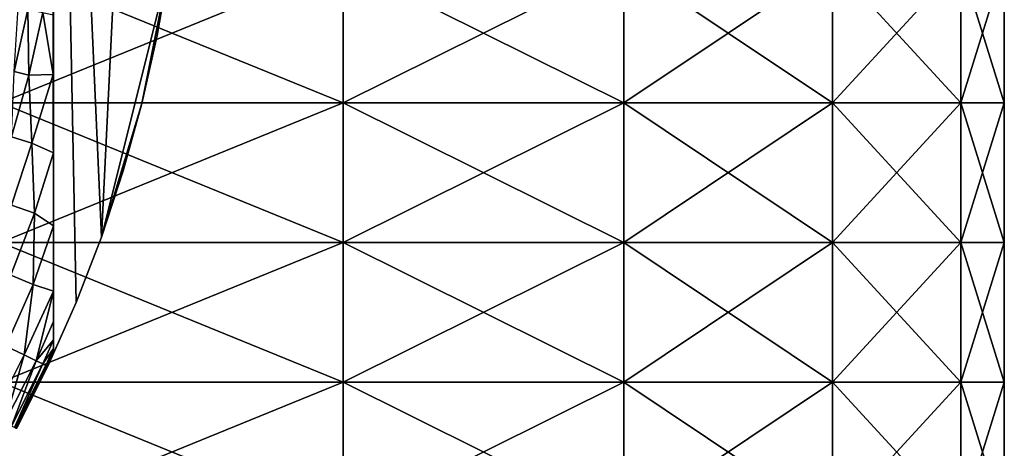
# Model space of a CAD drawing. Extents: x -0.02 to 0.02, y 0 to 0.22.
# Drawn here: x 0.008 to 0.014, y 0.178 to 0.181 of the extents above; entities that cross this region are included whole.
import ezdxf

# ---------------------------------------------------------------- set-up
doc = ezdxf.new("R2010")
doc.units = 0
doc.header["$MEASUREMENT"] = 0
doc.layers.get('0').update_dxf_attribs({"linetype": 'CONTINUOUS'})

msp = doc.modelspace()

# ---------------------------------------------------------------- linework, layer by layer
for points in [[(0.0081004, 0.1861103, -0.0150938), (0.0081004, 0.1787471, -0.0150938), (0.0081003, 0.1787654, -0.0153362)], [(0.0081004, 0.1861103, -0.0150938), (0.0081003, 0.1787654, -0.0153362), (0.0081003, 0.186092, -0.0153362)], [(0.0081006, 0.1861186, -0.0147128), (0.0081006, 0.1787387, -0.0147128), (0.0081004, 0.1787471, -0.0150938)], [(0.0081006, 0.1861186, -0.0147128), (0.0081004, 0.1787471, -0.0150938), (0.0081004, 0.1861103, -0.0150938)], [(0.0081008, 0.1861229, -0.0141885), (0.0081008, 0.1787345, -0.0141885), (0.0081006, 0.1787387, -0.0147128)], [(0.0081008, 0.1861229, -0.0141885), (0.0081006, 0.1787387, -0.0147128), (0.0081006, 0.1861186, -0.0147128)], [(0.0081011, 0.1861245, -0.0135236), (0.0081011, 0.1787329, -0.0135236), (0.0081008, 0.1787345, -0.0141885)], [(0.0081011, 0.1861245, -0.0135236), (0.0081008, 0.1787345, -0.0141885), (0.0081008, 0.1861229, -0.0141885)], [(0.0081014, 0.1861247, -0.0127211), (0.0081014, 0.1787326, -0.0127211), (0.0081011, 0.1787329, -0.0135236)], [(0.0081014, 0.1861247, -0.0127211), (0.0081011, 0.1787329, -0.0135236), (0.0081011, 0.1861245, -0.0135236)], [(0.0081015, 0.1861247, -0.0125167), (0.0081015, 0.1787326, -0.0125167), (0.0081014, 0.1787326, -0.0127211)], [(0.0081015, 0.1861247, -0.0125167), (0.0081014, 0.1787326, -0.0127211), (0.0081014, 0.1861247, -0.0127211)], [(0.008242, 0.1790505, -0.0125167), (0.0081015, 0.1787326, -0.0125167), (0.0081015, 0.1861247, -0.0125167)], [(0.008398, 0.1794547, -0.0125167), (0.008242, 0.1790505, -0.0125167), (0.0081015, 0.1861247, -0.0125167)], [(0.008398, 0.1794547, -0.0125167), (0.0081015, 0.1861247, -0.0125167), (0.0086494, 0.1845736, -0.0125167)], [(0.0081003, 0.186092, -0.0153362), (0.0081003, 0.1787654, -0.0153362), (0.0081003, 0.1788175, -0.0154759)], [(0.0081003, 0.186092, -0.0153362), (0.0081003, 0.1788175, -0.0154759), (0.0081003, 0.1860399, -0.0154759)], [(0.0081003, 0.1860399, -0.0154759), (0.0081003, 0.1788175, -0.0154759), (0.0081003, 0.1789317, -0.0155562)], [(0.0081003, 0.1860399, -0.0154759), (0.0081003, 0.1789317, -0.0155562), (0.0081003, 0.1859256, -0.0155562)], [(0.0081003, 0.1859256, -0.0155562), (0.0081003, 0.1789317, -0.0155562), (0.0081002, 0.1791207, -0.0156176)], [(0.0081003, 0.1859256, -0.0155562), (0.0081002, 0.1791207, -0.0156176), (0.0081002, 0.1857367, -0.0156176)], [(0.0081002, 0.1857367, -0.0156176), (0.0081002, 0.1791207, -0.0156176), (0.0081002, 0.1795248, -0.0157111)], [(0.0081002, 0.1857367, -0.0156176), (0.0081002, 0.1795248, -0.0157111), (0.0081002, 0.1853326, -0.0157111)], [(0.0081002, 0.1848797, -0.0158021), (0.0081002, 0.1853326, -0.0157111), (0.0081002, 0.1795248, -0.0157111)], [(0.0081001, 0.1804645, -0.0158871), (0.0081001, 0.1843929, -0.0158871), (0.0081002, 0.1848797, -0.0158021)], [(0.0081002, 0.1795248, -0.0157111), (0.0081001, 0.1804645, -0.0158871), (0.0081002, 0.1848797, -0.0158021)], [(0.0086494, 0.1845736, -0.0125167), (0.0088184, 0.1811334, -0.0125167), (0.008398, 0.1794547, -0.0125167)], [(0.0081001, 0.1843929, -0.0158871), (0.0081001, 0.1804645, -0.0158871), (0.0081001, 0.1808344, -0.0159308)], [(0.0098962, 0.1802879, -0.0098963), (0.0077754, 0.1802879, -0.0116368), (0.0077754, 0.1811542, -0.0116368)], [(0.0098962, 0.1802879, -0.0098963), (0.0077754, 0.1811542, -0.0116368), (0.0098962, 0.1811542, -0.0098962)], [(0.0077754, 0.1802879, 0.0116368), (0.0098962, 0.1802879, 0.0098962), (0.0098962, 0.1811542, 0.0098962)], [(0.0077754, 0.1802879, 0.0116368), (0.0098962, 0.1811542, 0.0098962), (0.0077754, 0.1811542, 0.0116368)], [(0.0088184, 0.1811334, -0.0125167), (0.0086494, 0.1802837, -0.0125167), (0.008398, 0.1794547, -0.0125167)], [(0.0088184, 0.1811334, -0.0125167), (0.0087444, 0.1807065, -0.0125167), (0.0086494, 0.1802837, -0.0125167)], [(0.0088184, 0.1811334, -0.0117889), (0.0088184, 0.1811334, -0.0107556), (0.0087444, 0.1807065, -0.0107556)], [(0.0088184, 0.1811334, -0.0117889), (0.0087444, 0.1807065, -0.0107556), (0.0087444, 0.1807065, -0.0117889)], [(0.0088184, 0.1811334, -0.0107556), (0.0088184, 0.1811334, -0.0096549), (0.0087444, 0.1807065, -0.0096549)], [(0.0088184, 0.1811334, -0.0107556), (0.0087444, 0.1807065, -0.0096549), (0.0087444, 0.1807065, -0.0107556)], [(0.0088184, 0.1811334, -0.0096549), (0.0088184, 0.1811334, -0.0085205), (0.0087444, 0.1807065, -0.0085205)], [(0.0088184, 0.1811334, -0.0096549), (0.0087444, 0.1807065, -0.0085205), (0.0087444, 0.1807065, -0.0096549)], [(0.0088184, 0.1811334, -0.0125167), (0.0088184, 0.1811334, -0.0117889), (0.0087444, 0.1807065, -0.0117889)], [(0.0088184, 0.1811334, -0.0125167), (0.0087444, 0.1807065, -0.0117889), (0.0087444, 0.1807065, -0.0125167)], [(0.0116368, 0.1802879, -0.0077754), (0.0098962, 0.1802879, -0.0098963), (0.0098962, 0.1811542, -0.0098962)], [(0.0116368, 0.1802879, -0.0077754), (0.0098962, 0.1811542, -0.0098962), (0.0116368, 0.1811542, -0.0077754)], [(0.0098962, 0.1802879, 0.0098962), (0.0116368, 0.1802879, 0.0077754), (0.0116368, 0.1811542, 0.0077754)], [(0.0098962, 0.1802879, 0.0098962), (0.0116368, 0.1811542, 0.0077754), (0.0098962, 0.1811542, 0.0098962)], [(0.0129301, 0.1802879, -0.0053558), (0.0116368, 0.1802879, -0.0077754), (0.0116368, 0.1811542, -0.0077754)], [(0.0129301, 0.1802879, -0.0053558), (0.0116368, 0.1811542, -0.0077754), (0.0129301, 0.1811542, -0.0053558)], [(0.0116368, 0.1802879, 0.0077754), (0.0129301, 0.1802879, 0.0053558), (0.0129301, 0.1811542, 0.0053558)], [(0.0116368, 0.1802879, 0.0077754), (0.0129301, 0.1811542, 0.0053558), (0.0116368, 0.1811542, 0.0077754)], [(0.0137265, 0.1802879, -0.0027304), (0.0129301, 0.1802879, -0.0053558), (0.0129301, 0.1811542, -0.0053558)], [(0.0137265, 0.1802879, -0.0027304), (0.0129301, 0.1811542, -0.0053558), (0.0137265, 0.1811542, -0.0027304)], [(0.0129301, 0.1802879, 0.0053558), (0.0137265, 0.1802879, 0.0027304), (0.0137265, 0.1811542, 0.0027304)], [(0.0129301, 0.1802879, 0.0053558), (0.0137265, 0.1811542, 0.0027304), (0.0129301, 0.1811542, 0.0053558)], [(0.0139954, 0.1802879, 0), (0.0137265, 0.1802879, -0.0027304), (0.0137265, 0.1811542, -0.0027304)], [(0.0139954, 0.1802879, 0), (0.0137265, 0.1811542, -0.0027304), (0.0139954, 0.1811542, 0)], [(0.0137265, 0.1802879, 0.0027304), (0.0139954, 0.1802879, 0), (0.0139954, 0.1811542, 0)], [(0.0137265, 0.1802879, 0.0027304), (0.0139954, 0.1811542, 0), (0.0137265, 0.1811542, 0.0027304)], [(0.0078812, 0.1808782, -0.0160545), (0.007943, 0.1808659, -0.0160244), (0.0078569, 0.1804823, -0.0160244)], [(0.007943, 0.1808659, -0.0160244), (0.0079474, 0.1804596, -0.0159716), (0.0078569, 0.1804823, -0.0160244)], [(0.007943, 0.1808659, -0.0160244), (0.0080345, 0.1808477, -0.0159716), (0.0079474, 0.1804596, -0.0159716)], [(0.0080345, 0.1808477, -0.0159716), (0.0081001, 0.1804645, -0.0158871), (0.0079474, 0.1804596, -0.0159716)], [(0.0080345, 0.1808477, -0.0159716), (0.0081001, 0.1808344, -0.0159308), (0.0081001, 0.1804645, -0.0158871)], [(0.0087444, 0.1807065, -0.0096549), (0.0087444, 0.1807065, -0.0085205), (0.0086494, 0.1802837, -0.0085205)], [(0.0087444, 0.1807065, -0.0096549), (0.0086494, 0.1802837, -0.0085205), (0.0086494, 0.1802837, -0.0096549)], [(0.0087444, 0.1807065, -0.0107556), (0.0087444, 0.1807065, -0.0096549), (0.0086494, 0.1802837, -0.0096549)], [(0.0087444, 0.1807065, -0.0107556), (0.0086494, 0.1802837, -0.0096549), (0.0086494, 0.1802837, -0.0107556)], [(0.0087444, 0.1807065, -0.0117889), (0.0087444, 0.1807065, -0.0107556), (0.0086494, 0.1802837, -0.0107556)], [(0.0087444, 0.1807065, -0.0117889), (0.0086494, 0.1802837, -0.0107556), (0.0086494, 0.1802837, -0.0117889)], [(0.0087444, 0.1807065, -0.0125167), (0.0087444, 0.1807065, -0.0117889), (0.0086494, 0.1802837, -0.0117889)], [(0.0087444, 0.1807065, -0.0125167), (0.0086494, 0.1802837, -0.0117889), (0.0086494, 0.1802837, -0.0125167)], [(0.0078569, 0.1804823, -0.0160244), (0.0079474, 0.1804596, -0.0159716), (0.0078413, 0.1800762, -0.0159716)], [(0.0079474, 0.1804596, -0.0159716), (0.007967, 0.1800381, -0.0158926), (0.0078413, 0.1800762, -0.0159716)], [(0.0079474, 0.1804596, -0.0159716), (0.0081001, 0.1804645, -0.0158871), (0.007967, 0.1800381, -0.0158926)], [(0.0081001, 0.1804645, -0.0158871), (0.0081002, 0.1799777, -0.0158021), (0.007967, 0.1800381, -0.0158926)], [(0.0081002, 0.1795248, -0.0157111), (0.0081002, 0.1799777, -0.0158021), (0.0081001, 0.1804645, -0.0158871)], [(0.0098962, 0.1794216, -0.0098963), (0.0077754, 0.1794216, -0.0116368), (0.0077754, 0.1802879, -0.0116368)], [(0.0098962, 0.1794216, -0.0098963), (0.0077754, 0.1802879, -0.0116368), (0.0098962, 0.1802879, -0.0098963)], [(0.0077754, 0.1794216, 0.0116368), (0.0098962, 0.1794216, 0.0098962), (0.0098962, 0.1802879, 0.0098962)], [(0.0077754, 0.1794216, 0.0116368), (0.0098962, 0.1802879, 0.0098962), (0.0077754, 0.1802879, 0.0116368)], [(0.0086494, 0.1802837, -0.0125167), (0.0085339, 0.1798662, -0.0125167), (0.008398, 0.1794547, -0.0125167)], [(0.0086494, 0.1802837, -0.0117889), (0.0086494, 0.1802837, -0.0107556), (0.0085339, 0.1798662, -0.0107556)], [(0.0086494, 0.1802837, -0.0117889), (0.0085339, 0.1798662, -0.0107556), (0.0085339, 0.1798662, -0.0117889)], [(0.0086494, 0.1802837, -0.0107556), (0.0086494, 0.1802837, -0.0096549), (0.0085339, 0.1798662, -0.0096549)], [(0.0086494, 0.1802837, -0.0107556), (0.0085339, 0.1798662, -0.0096549), (0.0085339, 0.1798662, -0.0107556)], [(0.0086494, 0.1802837, -0.0096549), (0.0086494, 0.1802837, -0.0085205), (0.0085339, 0.1798662, -0.0085205)], [(0.0086494, 0.1802837, -0.0096549), (0.0085339, 0.1798662, -0.0085205), (0.0085339, 0.1798662, -0.0096549)], [(0.0086494, 0.1802837, -0.0125167), (0.0086494, 0.1802837, -0.0117889), (0.0085339, 0.1798662, -0.0117889)], [(0.0086494, 0.1802837, -0.0125167), (0.0085339, 0.1798662, -0.0117889), (0.0085339, 0.1798662, -0.0125167)], [(0.0116368, 0.1794216, -0.0077754), (0.0098962, 0.1794216, -0.0098963), (0.0098962, 0.1802879, -0.0098963)], [(0.0116368, 0.1794216, -0.0077754), (0.0098962, 0.1802879, -0.0098963), (0.0116368, 0.1802879, -0.0077754)], [(0.0098962, 0.1794216, 0.0098962), (0.0116368, 0.1794216, 0.0077754), (0.0116368, 0.1802879, 0.0077754)], [(0.0098962, 0.1794216, 0.0098962), (0.0116368, 0.1802879, 0.0077754), (0.0098962, 0.1802879, 0.0098962)], [(0.0129301, 0.1794216, -0.0053558), (0.0116368, 0.1794216, -0.0077754), (0.0116368, 0.1802879, -0.0077754)], [(0.0129301, 0.1794216, -0.0053558), (0.0116368, 0.1802879, -0.0077754), (0.0129301, 0.1802879, -0.0053558)], [(0.0116368, 0.1794216, 0.0077754), (0.0129301, 0.1794216, 0.0053558), (0.0129301, 0.1802879, 0.0053558)], [(0.0116368, 0.1794216, 0.0077754), (0.0129301, 0.1802879, 0.0053558), (0.0116368, 0.1802879, 0.0077754)], [(0.0137265, 0.1794216, -0.0027304), (0.0129301, 0.1794216, -0.0053558), (0.0129301, 0.1802879, -0.0053558)], [(0.0137265, 0.1794216, -0.0027304), (0.0129301, 0.1802879, -0.0053558), (0.0137265, 0.1802879, -0.0027304)], [(0.0129301, 0.1794216, 0.0053558), (0.0137265, 0.1794216, 0.0027304), (0.0137265, 0.1802879, 0.0027304)], [(0.0129301, 0.1794216, 0.0053558), (0.0137265, 0.1802879, 0.0027304), (0.0129301, 0.1802879, 0.0053558)], [(0.0139954, 0.1794216, 0), (0.0137265, 0.1794216, -0.0027304), (0.0137265, 0.1802879, -0.0027304)], [(0.0139954, 0.1794216, 0), (0.0137265, 0.1802879, -0.0027304), (0.0139954, 0.1802879, 0)], [(0.0137265, 0.1794216, 0.0027304), (0.0139954, 0.1794216, 0), (0.0139954, 0.1802879, 0)], [(0.0137265, 0.1794216, 0.0027304), (0.0139954, 0.1802879, 0), (0.0137265, 0.1802879, 0.0027304)], [(0.0078413, 0.1800762, -0.0159716), (0.007967, 0.1800381, -0.0158926), (0.0078402, 0.1796543, -0.0158926)], [(0.007967, 0.1800381, -0.0158926), (0.0079839, 0.1796029, -0.0157983), (0.0078402, 0.1796543, -0.0158926)], [(0.007967, 0.1800381, -0.0158926), (0.0081002, 0.1799777, -0.0158021), (0.0079839, 0.1796029, -0.0157983)], [(0.0081002, 0.1795248, -0.0157111), (0.0079839, 0.1796029, -0.0157983), (0.0081002, 0.1799777, -0.0158021)], [(0.0085339, 0.1798662, -0.0117889), (0.0085339, 0.1798662, -0.0107556), (0.008398, 0.1794547, -0.0107556)], [(0.0085339, 0.1798662, -0.0117889), (0.008398, 0.1794547, -0.0107556), (0.008398, 0.1794547, -0.0117889)], [(0.0085339, 0.1798662, -0.0107556), (0.0085339, 0.1798662, -0.0096549), (0.008398, 0.1794547, -0.0096549)], [(0.0085339, 0.1798662, -0.0107556), (0.008398, 0.1794547, -0.0096549), (0.008398, 0.1794547, -0.0107556)], [(0.0085339, 0.1798662, -0.0096549), (0.0085339, 0.1798662, -0.0085205), (0.008398, 0.1794547, -0.0085205)], [(0.0085339, 0.1798662, -0.0096549), (0.008398, 0.1794547, -0.0085205), (0.008398, 0.1794547, -0.0096549)], [(0.0085339, 0.1798662, -0.0125167), (0.0085339, 0.1798662, -0.0117889), (0.008398, 0.1794547, -0.0117889)], [(0.0085339, 0.1798662, -0.0125167), (0.008398, 0.1794547, -0.0117889), (0.008398, 0.1794547, -0.0125167)], [(0.0078402, 0.1796543, -0.0158926), (0.0079839, 0.1796029, -0.0157983), (0.0078357, 0.1792188, -0.0157983)], [(0.0079839, 0.1796029, -0.0157983), (0.0079748, 0.1791612, -0.0157028), (0.0078357, 0.1792188, -0.0157983)], [(0.0079839, 0.1796029, -0.0157983), (0.0081002, 0.1795248, -0.0157111), (0.0079748, 0.1791612, -0.0157028)], [(0.0081002, 0.1791207, -0.0156176), (0.0079748, 0.1791612, -0.0157028), (0.0081002, 0.1795248, -0.0157111)], [(0.008398, 0.1794547, -0.0117889), (0.008398, 0.1794547, -0.0107556), (0.008242, 0.1790505, -0.0107556)], [(0.008398, 0.1794547, -0.0117889), (0.008242, 0.1790505, -0.0107556), (0.008242, 0.1790505, -0.0117889)], [(0.008398, 0.1794547, -0.0107556), (0.008398, 0.1794547, -0.0096549), (0.008242, 0.1790505, -0.0096549)], [(0.008398, 0.1794547, -0.0107556), (0.008242, 0.1790505, -0.0096549), (0.008242, 0.1790505, -0.0107556)], [(0.008398, 0.1794547, -0.0096549), (0.008398, 0.1794547, -0.0085205), (0.008242, 0.1790505, -0.0085205)], [(0.008398, 0.1794547, -0.0096549), (0.008242, 0.1790505, -0.0085205), (0.008242, 0.1790505, -0.0096549)], [(0.008398, 0.1794547, -0.0125167), (0.008398, 0.1794547, -0.0117889), (0.008242, 0.1790505, -0.0117889)], [(0.008398, 0.1794547, -0.0125167), (0.008242, 0.1790505, -0.0117889), (0.008242, 0.1790505, -0.0125167)], [(0.0098962, 0.1785554, -0.0098963), (0.0077754, 0.1785554, -0.0116368), (0.0077754, 0.1794216, -0.0116368)], [(0.0098962, 0.1785554, -0.0098963), (0.0077754, 0.1794216, -0.0116368), (0.0098962, 0.1794216, -0.0098963)], [(0.0077754, 0.1785554, 0.0116368), (0.0098962, 0.1785554, 0.0098962), (0.0098962, 0.1794216, 0.0098962)], [(0.0077754, 0.1785554, 0.0116368), (0.0098962, 0.1794216, 0.0098962), (0.0077754, 0.1794216, 0.0116368)], [(0.0116368, 0.1785554, -0.0077754), (0.0098962, 0.1785554, -0.0098963), (0.0098962, 0.1794216, -0.0098963)], [(0.0116368, 0.1785554, -0.0077754), (0.0098962, 0.1794216, -0.0098963), (0.0116368, 0.1794216, -0.0077754)], [(0.0098962, 0.1785554, 0.0098962), (0.0116368, 0.1785554, 0.0077754), (0.0116368, 0.1794216, 0.0077754)], [(0.0098962, 0.1785554, 0.0098962), (0.0116368, 0.1794216, 0.0077754), (0.0098962, 0.1794216, 0.0098962)], [(0.0129301, 0.1785554, -0.0053558), (0.0116368, 0.1785554, -0.0077754), (0.0116368, 0.1794216, -0.0077754)], [(0.0129301, 0.1785554, -0.0053558), (0.0116368, 0.1794216, -0.0077754), (0.0129301, 0.1794216, -0.0053558)], [(0.0116368, 0.1785554, 0.0077754), (0.0129301, 0.1785554, 0.0053558), (0.0129301, 0.1794216, 0.0053558)], [(0.0116368, 0.1785554, 0.0077754), (0.0129301, 0.1794216, 0.0053558), (0.0116368, 0.1794216, 0.0077754)], [(0.0137265, 0.1785554, -0.0027304), (0.0129301, 0.1785554, -0.0053558), (0.0129301, 0.1794216, -0.0053558)], [(0.0137265, 0.1785554, -0.0027304), (0.0129301, 0.1794216, -0.0053558), (0.0137265, 0.1794216, -0.0027304)], [(0.0129301, 0.1785554, 0.0053558), (0.0137265, 0.1785554, 0.0027304), (0.0137265, 0.1794216, 0.0027304)], [(0.0129301, 0.1785554, 0.0053558), (0.0137265, 0.1794216, 0.0027304), (0.0129301, 0.1794216, 0.0053558)], [(0.0139954, 0.1785554, 0), (0.0137265, 0.1785554, -0.0027304), (0.0137265, 0.1794216, -0.0027304)], [(0.0139954, 0.1785554, 0), (0.0137265, 0.1794216, -0.0027304), (0.0139954, 0.1794216, 0)], [(0.0137265, 0.1785554, 0.0027304), (0.0139954, 0.1785554, 0), (0.0139954, 0.1794216, 0)], [(0.0137265, 0.1785554, 0.0027304), (0.0139954, 0.1794216, 0), (0.0137265, 0.1794216, 0.0027304)], [(0.0078357, 0.1792188, -0.0157983), (0.0079748, 0.1791612, -0.0157028), (0.007805, 0.178778, -0.0157028)], [(0.0079748, 0.1791612, -0.0157028), (0.0079184, 0.1787244, -0.0156205), (0.007805, 0.178778, -0.0157028)], [(0.0079748, 0.1791612, -0.0157028), (0.0081002, 0.1791207, -0.0156176), (0.0079184, 0.1787244, -0.0156205)], [(0.0081002, 0.1791207, -0.0156176), (0.0079935, 0.1786889, -0.0155562), (0.0079184, 0.1787244, -0.0156205)], [(0.0081002, 0.1791207, -0.0156176), (0.0081003, 0.1789317, -0.0155562), (0.0079935, 0.1786889, -0.0155562)], [(0.008242, 0.1790505, -0.0096549), (0.008242, 0.1790505, -0.0085205), (0.0080664, 0.1786544, -0.0085205)], [(0.008242, 0.1790505, -0.0096549), (0.0080664, 0.1786544, -0.0085205), (0.0080664, 0.1786544, -0.0096549)], [(0.008242, 0.1790505, -0.0107556), (0.008242, 0.1790505, -0.0096549), (0.0080664, 0.1786544, -0.0096549)], [(0.008242, 0.1790505, -0.0107556), (0.0080664, 0.1786544, -0.0096549), (0.0080664, 0.1786544, -0.0107556)], [(0.008242, 0.1790505, -0.0117889), (0.008242, 0.1790505, -0.0107556), (0.0080664, 0.1786544, -0.0107556)], [(0.008242, 0.1790505, -0.0117889), (0.0080664, 0.1786544, -0.0107556), (0.0080664, 0.1786544, -0.0117889)], [(0.0081015, 0.1787326, -0.0125167), (0.008242, 0.1790505, -0.0117889), (0.0080664, 0.1786544, -0.0117889)], [(0.0081015, 0.1787326, -0.0125167), (0.008242, 0.1790505, -0.0125167), (0.008242, 0.1790505, -0.0117889)], [(0.0081003, 0.1788175, -0.0154759), (0.0079935, 0.1786889, -0.0155562), (0.0081003, 0.1789317, -0.0155562)], [(0.0081003, 0.1788175, -0.0154759), (0.0080354, 0.1786691, -0.0154759), (0.0079935, 0.1786889, -0.0155562)], [(0.0081003, 0.1787654, -0.0153362), (0.0080354, 0.1786691, -0.0154759), (0.0081003, 0.1788175, -0.0154759)], [(0.007805, 0.178778, -0.0157028), (0.0079184, 0.1787244, -0.0156205), (0.0077272, 0.1783445, -0.0156205)], [(0.0079184, 0.1787244, -0.0156205), (0.0078004, 0.1783054, -0.0155562), (0.0077272, 0.1783445, -0.0156205)], [(0.0079184, 0.1787244, -0.0156205), (0.0079935, 0.1786889, -0.0155562), (0.0078004, 0.1783054, -0.0155562)], [(0.0081003, 0.1787654, -0.0153362), (0.0080544, 0.1786601, -0.0153362), (0.0080354, 0.1786691, -0.0154759)], [(0.0081004, 0.1787471, -0.0150938), (0.0080544, 0.1786601, -0.0153362), (0.0081003, 0.1787654, -0.0153362)], [(0.0081004, 0.1787471, -0.0150938), (0.0080611, 0.1786569, -0.0150938), (0.0080544, 0.1786601, -0.0153362)], [(0.0081006, 0.1787387, -0.0147128), (0.0080611, 0.1786569, -0.0150938), (0.0081004, 0.1787471, -0.0150938)], [(0.0081006, 0.1787387, -0.0147128), (0.0080642, 0.1786554, -0.0147128), (0.0080611, 0.1786569, -0.0150938)], [(0.0081008, 0.1787345, -0.0141885), (0.0080642, 0.1786554, -0.0147128), (0.0081006, 0.1787387, -0.0147128)], [(0.0081008, 0.1787345, -0.0141885), (0.0080658, 0.1786547, -0.0141885), (0.0080642, 0.1786554, -0.0147128)], [(0.0081011, 0.1787329, -0.0135236), (0.0080658, 0.1786547, -0.0141885), (0.0081008, 0.1787345, -0.0141885)], [(0.0081011, 0.1787329, -0.0135236), (0.0080664, 0.1786544, -0.0135236), (0.0080658, 0.1786547, -0.0141885)], [(0.0081014, 0.1787326, -0.0127211), (0.0080664, 0.1786544, -0.0135236), (0.0081011, 0.1787329, -0.0135236)], [(0.0080664, 0.1786544, -0.0117889), (0.0080664, 0.1786544, -0.0127211), (0.0081014, 0.1787326, -0.0127211)], [(0.0080664, 0.1786544, -0.0117889), (0.0081014, 0.1787326, -0.0127211), (0.0081015, 0.1787326, -0.0125167)], [(0.0081014, 0.1787326, -0.0127211), (0.0080664, 0.1786544, -0.0127211), (0.0080664, 0.1786544, -0.0135236)], [(0.0079935, 0.1786889, -0.0155562), (0.0078413, 0.1782836, -0.0154759), (0.0078004, 0.1783054, -0.0155562)], [(0.0079935, 0.1786889, -0.0155562), (0.0080354, 0.1786691, -0.0154759), (0.0078413, 0.1782836, -0.0154759)], [(0.0080354, 0.1786691, -0.0154759), (0.0078599, 0.1782736, -0.0153362), (0.0078413, 0.1782836, -0.0154759)], [(0.0080354, 0.1786691, -0.0154759), (0.0080544, 0.1786601, -0.0153362), (0.0078599, 0.1782736, -0.0153362)], [(0.0080544, 0.1786601, -0.0153362), (0.0078665, 0.1782701, -0.0150938), (0.0078599, 0.1782736, -0.0153362)], [(0.0080544, 0.1786601, -0.0153362), (0.0080611, 0.1786569, -0.0150938), (0.0078665, 0.1782701, -0.0150938)], [(0.0080611, 0.1786569, -0.0150938), (0.0078694, 0.1782685, -0.0147128), (0.0078665, 0.1782701, -0.0150938)], [(0.0080611, 0.1786569, -0.0150938), (0.0080642, 0.1786554, -0.0147128), (0.0078694, 0.1782685, -0.0147128)], [(0.0080642, 0.1786554, -0.0147128), (0.007871, 0.1782677, -0.0141885), (0.0078694, 0.1782685, -0.0147128)], [(0.0080642, 0.1786554, -0.0147128), (0.0080658, 0.1786547, -0.0141885), (0.007871, 0.1782677, -0.0141885)], [(0.0080658, 0.1786547, -0.0141885), (0.0078715, 0.1782674, -0.0135236), (0.007871, 0.1782677, -0.0141885)], [(0.0080658, 0.1786547, -0.0141885), (0.0080664, 0.1786544, -0.0135236), (0.0078715, 0.1782674, -0.0135236)], [(0.0080664, 0.1786544, -0.0135236), (0.0078716, 0.1782674, -0.0127211), (0.0078715, 0.1782674, -0.0135236)], [(0.0080664, 0.1786544, -0.0117889), (0.0080664, 0.1786544, -0.0107556), (0.0078716, 0.1782674, -0.0107556)], [(0.0080664, 0.1786544, -0.0117889), (0.0078716, 0.1782674, -0.0107556), (0.0078716, 0.1782674, -0.0117889)], [(0.0080664, 0.1786544, -0.0107556), (0.0080664, 0.1786544, -0.0096549), (0.0078716, 0.1782674, -0.0096549)], [(0.0080664, 0.1786544, -0.0107556), (0.0078716, 0.1782674, -0.0096549), (0.0078716, 0.1782674, -0.0107556)], [(0.0080664, 0.1786544, -0.0127211), (0.0080664, 0.1786544, -0.0117889), (0.0078716, 0.1782674, -0.0117889)], [(0.0080664, 0.1786544, -0.0127211), (0.0078716, 0.1782674, -0.0117889), (0.0078716, 0.1782674, -0.0127211)], [(0.0080664, 0.1786544, -0.0096549), (0.0080664, 0.1786544, -0.0085205), (0.0078716, 0.1782674, -0.0085205)], [(0.0080664, 0.1786544, -0.0096549), (0.0078716, 0.1782674, -0.0085205), (0.0078716, 0.1782674, -0.0096549)], [(0.0080664, 0.1786544, -0.0135236), (0.0080664, 0.1786544, -0.0127211), (0.0078716, 0.1782674, -0.0127211)], [(0.0098962, 0.1776891, -0.0098963), (0.0077754, 0.1776891, -0.0116368), (0.0077754, 0.1785554, -0.0116368)], [(0.0098962, 0.1776891, -0.0098963), (0.0077754, 0.1785554, -0.0116368), (0.0098962, 0.1785554, -0.0098963)], [(0.0077754, 0.1776891, 0.0116368), (0.0098962, 0.1776891, 0.0098962), (0.0098962, 0.1785554, 0.0098962)], [(0.0077754, 0.1776891, 0.0116368), (0.0098962, 0.1785554, 0.0098962), (0.0077754, 0.1785554, 0.0116368)], [(0.0116368, 0.1776891, -0.0077754), (0.0098962, 0.1776891, -0.0098963), (0.0098962, 0.1785554, -0.0098963)], [(0.0116368, 0.1776891, -0.0077754), (0.0098962, 0.1785554, -0.0098963), (0.0116368, 0.1785554, -0.0077754)], [(0.0098962, 0.1776891, 0.0098962), (0.0116368, 0.1776891, 0.0077754), (0.0116368, 0.1785554, 0.0077754)], [(0.0098962, 0.1776891, 0.0098962), (0.0116368, 0.1785554, 0.0077754), (0.0098962, 0.1785554, 0.0098962)], [(0.0129301, 0.1776891, -0.0053558), (0.0116368, 0.1776891, -0.0077754), (0.0116368, 0.1785554, -0.0077754)], [(0.0129301, 0.1776891, -0.0053558), (0.0116368, 0.1785554, -0.0077754), (0.0129301, 0.1785554, -0.0053558)], [(0.0116368, 0.1776891, 0.0077754), (0.0129301, 0.1776891, 0.0053558), (0.0129301, 0.1785554, 0.0053558)], [(0.0116368, 0.1776891, 0.0077754), (0.0129301, 0.1785554, 0.0053558), (0.0116368, 0.1785554, 0.0077754)], [(0.0137265, 0.1776891, -0.0027304), (0.0129301, 0.1776891, -0.0053558), (0.0129301, 0.1785554, -0.0053558)], [(0.0137265, 0.1776891, -0.0027304), (0.0129301, 0.1785554, -0.0053558), (0.0137265, 0.1785554, -0.0027304)], [(0.0129301, 0.1776891, 0.0053558), (0.0137265, 0.1776891, 0.0027304), (0.0137265, 0.1785554, 0.0027304)], [(0.0129301, 0.1776891, 0.0053558), (0.0137265, 0.1785554, 0.0027304), (0.0129301, 0.1785554, 0.0053558)], [(0.0139954, 0.1776891, 0), (0.0137265, 0.1776891, -0.0027304), (0.0137265, 0.1785554, -0.0027304)], [(0.0139954, 0.1776891, 0), (0.0137265, 0.1785554, -0.0027304), (0.0139954, 0.1785554, 0)], [(0.0137265, 0.1776891, 0.0027304), (0.0139954, 0.1776891, 0), (0.0139954, 0.1785554, 0)], [(0.0137265, 0.1776891, 0.0027304), (0.0139954, 0.1785554, 0), (0.0137265, 0.1785554, 0.0027304)]]:
    msp.add_3dface(points)

doc.saveas('drawing.dxf')
